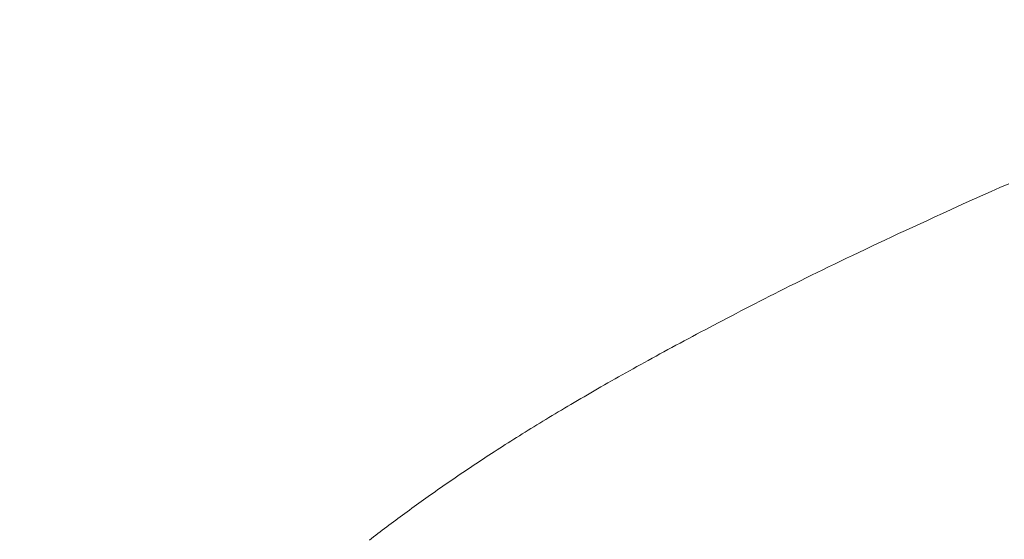
# Model space of a CAD drawing. Extents: x 0 to 171, y -1 to 179.
# Drawn here: x 24 to 24, y 15 to 15 of the extents above; entities that cross this region are included whole.
import ezdxf

# ---------------------------------------------------------------- set-up
doc = ezdxf.new("R2010")
doc.units = 0
doc.header["$MEASUREMENT"] = 0
doc.header["$PDMODE"] = 2
doc.layers.get('0').update_dxf_attribs({"linetype": 'CONTINUOUS'})
doc.layers.get('Defpoints').update_dxf_attribs({"linetype": 'CONTINUOUS'})
doc.layers.add('Dimension', color=2, linetype='CONTINUOUS', lineweight=15)
doc.layers.add('OBJECT DETAIL', color=254, linetype='CONTINUOUS', lineweight=20)
doc.styles.get("Standard").update_dxf_attribs({"font": 'ARIAL.TTF'})
doc.dimstyles.new('Nabco Dimension Arch Style - Autocad', dxfattribs={"dimscale": 7, "dimtxt": 0.125, "dimasz": 0.125, "dimexe": 0.04, "dimexo": 0.04, "dimgap": 0.04, "dimtad": 0, "dimdec": 4, "dimrnd": 2e-05, "dimzin": 4, "dimdsep": 46, "dimlunit": 5, "dimtxsty": 'Standard', "dimcen": 0, "dimclrd": 256, "dimclre": 256, "dimclrt": 256, "dimadec": 1, "dimazin": 1, "dimtm": 1e-09, "dimtfac": 1, "dimtdec": 4, "dimtofl": 0, "dimtmove": 0, "dimatfit": 3, "dimfxl": 0, "dimfrac": 2, "dimtolj": 1, "dimtzin": 4, "dimlwd": -1, "dimlwe": -1, "dimarcsym": 0})

# ---------------------------------------------------------------- blocks, each defined once
blk = doc.blocks.new('*D17')
at = {"layer": 'Defpoints', "color": 0}
for p in [(22.03836, 14.759371), (23.631787, 14.039345), (23.631787, 10.642314)]:
    blk.add_point(p, dxfattribs=at)
at = {"layer": 'Dimension'}
for p, q in [((22.03836, 14.639371), (22.03836, 10.522314)), ((23.631787, 13.919345), (23.631787, 10.522314)), ((22.41336, 10.642314), (23.256787, 10.642314)), ((23.631787, 10.642314), (24.006787, 10.642314))]:
    blk.add_line(p, q, dxfattribs=at)
for points in [[(22.41336, 10.704814), (22.41336, 10.579814), (22.03836, 10.642314)], [(23.256787, 10.704814), (23.256787, 10.579814), (23.631787, 10.642314)]]:
    blk.add_solid(points, dxfattribs=at)
at = {"layer": 'Dimension', "insert": (25.951012, 10.642314), "char_height": 0.375, "attachment_point": 5}
blk.add_mtext('\\A1;2 1/8 (TYP) [54]', dxfattribs=at)
blk = doc.blocks.new('GLSTOP')
for p, q in [((-0.409233, -0.130144), (-0.409495, -0.130028)), ((-0.409233, -0.130144), (-0.409495, -0.130028)), ((-0.408976, -0.130259), (-0.409233, -0.130144)), ((-0.408976, -0.130259), (-0.409233, -0.130144)), ((-0.408723, -0.130372), (-0.408976, -0.130259)), ((-0.408723, -0.130372), (-0.408976, -0.130259)), ((-0.408475, -0.130483), (-0.408723, -0.130372)), ((-0.408475, -0.130483), (-0.408723, -0.130372)), ((-0.40823, -0.130593), (-0.408475, -0.130483)), ((-0.40823, -0.130593), (-0.408475, -0.130483)), ((-0.40799, -0.130702), (-0.40823, -0.130593)), ((-0.40799, -0.130702), (-0.40823, -0.130593)), ((-0.407754, -0.130809), (-0.40799, -0.130702)), ((-0.407754, -0.130809), (-0.40799, -0.130702)), ((-0.407522, -0.130914), (-0.407754, -0.130809)), ((-0.407522, -0.130914), (-0.407754, -0.130809)), ((-0.407294, -0.131018), (-0.407522, -0.130914)), ((-0.407294, -0.131018), (-0.407522, -0.130914)), ((-0.40707, -0.131121), (-0.407294, -0.131018)), ((-0.40707, -0.131121), (-0.407294, -0.131018)), ((-0.406849, -0.131223), (-0.40707, -0.131121)), ((-0.406849, -0.131223), (-0.40707, -0.131121)), ((-0.406633, -0.131323), (-0.406849, -0.131223)), ((-0.406633, -0.131323), (-0.406849, -0.131223)), ((-0.406419, -0.131421), (-0.406633, -0.131323)), ((-0.406419, -0.131421), (-0.406633, -0.131323)), ((-0.40621, -0.131519), (-0.406419, -0.131421)), ((-0.40621, -0.131519), (-0.406419, -0.131421)), ((-0.406004, -0.131615), (-0.40621, -0.131519)), ((-0.406004, -0.131615), (-0.40621, -0.131519)), ((-0.405801, -0.13171), (-0.406004, -0.131615)), ((-0.405801, -0.13171), (-0.406004, -0.131615)), ((-0.405602, -0.131804), (-0.405801, -0.13171)), ((-0.405602, -0.131804), (-0.405801, -0.13171)), ((-0.405406, -0.131896), (-0.405602, -0.131804)), ((-0.405406, -0.131896), (-0.405602, -0.131804)), ((-0.405214, -0.131988), (-0.405406, -0.131896)), ((-0.405214, -0.131988), (-0.405406, -0.131896)), ((-0.405024, -0.132078), (-0.405214, -0.131988)), ((-0.405024, -0.132078), (-0.405214, -0.131988)), ((-0.404838, -0.132167), (-0.405024, -0.132078)), ((-0.404838, -0.132167), (-0.405024, -0.132078)), ((-0.404654, -0.132255), (-0.404838, -0.132167)), ((-0.404654, -0.132255), (-0.404838, -0.132167)), ((-0.404473, -0.132342), (-0.404654, -0.132255)), ((-0.404473, -0.132342), (-0.404654, -0.132255)), ((-0.404296, -0.132428), (-0.404473, -0.132342)), ((-0.404296, -0.132428), (-0.404473, -0.132342)), ((-0.404121, -0.132513), (-0.404296, -0.132428)), ((-0.404121, -0.132513), (-0.404296, -0.132428)), ((-0.403949, -0.132597), (-0.404121, -0.132513)), ((-0.403949, -0.132597), (-0.404121, -0.132513)), ((-0.403779, -0.13268), (-0.403949, -0.132597)), ((-0.403779, -0.13268), (-0.403949, -0.132597)), ((-0.403612, -0.132762), (-0.403779, -0.13268)), ((-0.403612, -0.132762), (-0.403779, -0.13268)), ((-0.403447, -0.132843), (-0.403612, -0.132762)), ((-0.403447, -0.132843), (-0.403612, -0.132762)), ((-0.403285, -0.132924), (-0.403447, -0.132843)), ((-0.403285, -0.132924), (-0.403447, -0.132843)), ((-0.403125, -0.133003), (-0.403285, -0.132924)), ((-0.403125, -0.133003), (-0.403285, -0.132924)), ((-0.402968, -0.133082), (-0.403125, -0.133003)), ((-0.402968, -0.133082), (-0.403125, -0.133003)), ((-0.402813, -0.13316), (-0.402968, -0.133082)), ((-0.402813, -0.13316), (-0.402968, -0.133082)), ((-0.402659, -0.133237), (-0.402813, -0.13316)), ((-0.402659, -0.133237), (-0.402813, -0.13316)), ((-0.402508, -0.133313), (-0.402659, -0.133237)), ((-0.402508, -0.133313), (-0.402659, -0.133237)), ((-0.402359, -0.133389), (-0.402508, -0.133313)), ((-0.402359, -0.133389), (-0.402508, -0.133313)), ((-0.402212, -0.133464), (-0.402359, -0.133389)), ((-0.402212, -0.133464), (-0.402359, -0.133389)), ((-0.402066, -0.133538), (-0.402212, -0.133464)), ((-0.402066, -0.133538), (-0.402212, -0.133464)), ((-0.401923, -0.133612), (-0.402066, -0.133538)), ((-0.401923, -0.133612), (-0.402066, -0.133538)), ((-0.401781, -0.133685), (-0.401923, -0.133612)), ((-0.401781, -0.133685), (-0.401923, -0.133612)), ((-0.40164, -0.133757), (-0.401781, -0.133685)), ((-0.40164, -0.133757), (-0.401781, -0.133685)), ((-0.401501, -0.133829), (-0.40164, -0.133757)), ((-0.401501, -0.133829), (-0.40164, -0.133757)), ((-0.401364, -0.133901), (-0.401501, -0.133829)), ((-0.401364, -0.133901), (-0.401501, -0.133829)), ((-0.401228, -0.133971), (-0.401364, -0.133901)), ((-0.401228, -0.133971), (-0.401364, -0.133901)), ((-0.401093, -0.134042), (-0.401228, -0.133971)), ((-0.401093, -0.134042), (-0.401228, -0.133971)), ((-0.40096, -0.134112), (-0.401093, -0.134042)), ((-0.40096, -0.134112), (-0.401093, -0.134042)), ((-0.400827, -0.134181), (-0.40096, -0.134112)), ((-0.400827, -0.134181), (-0.40096, -0.134112)), ((-0.400696, -0.13425), (-0.400827, -0.134181)), ((-0.400696, -0.13425), (-0.400827, -0.134181)), ((-0.400566, -0.134319), (-0.400696, -0.13425)), ((-0.400566, -0.134319), (-0.400696, -0.13425)), ((-0.400437, -0.134387), (-0.400566, -0.134319)), ((-0.400437, -0.134387), (-0.400566, -0.134319)), ((-0.400309, -0.134455), (-0.400437, -0.134387)), ((-0.400309, -0.134455), (-0.400437, -0.134387)), ((-0.400182, -0.134523), (-0.400309, -0.134455)), ((-0.400182, -0.134523), (-0.400309, -0.134455)), ((-0.400057, -0.13459), (-0.400182, -0.134523)), ((-0.400057, -0.13459), (-0.400182, -0.134523)), ((-0.399932, -0.134656), (-0.400057, -0.13459)), ((-0.399932, -0.134656), (-0.400057, -0.13459)), ((-0.399808, -0.134723), (-0.399932, -0.134656)), ((-0.399808, -0.134723), (-0.399932, -0.134656)), ((-0.399686, -0.134789), (-0.399808, -0.134723)), ((-0.399686, -0.134789), (-0.399808, -0.134723)), ((-0.399564, -0.134854), (-0.399686, -0.134789)), ((-0.399564, -0.134854), (-0.399686, -0.134789)), ((-0.399443, -0.13492), (-0.399564, -0.134854)), ((-0.399443, -0.13492), (-0.399564, -0.134854)), ((-0.399323, -0.134984), (-0.399443, -0.13492)), ((-0.399323, -0.134984), (-0.399443, -0.13492)), ((-0.399205, -0.135049), (-0.399323, -0.134984)), ((-0.399205, -0.135049), (-0.399323, -0.134984)), ((-0.399087, -0.135113), (-0.399205, -0.135049)), ((-0.399087, -0.135113), (-0.399205, -0.135049)), ((-0.39897, -0.135177), (-0.399087, -0.135113)), ((-0.39897, -0.135177), (-0.399087, -0.135113)), ((-0.398855, -0.13524), (-0.39897, -0.135177)), ((-0.398855, -0.13524), (-0.39897, -0.135177)), ((-0.39874, -0.135304), (-0.398855, -0.13524)), ((-0.39874, -0.135304), (-0.398855, -0.13524)), ((-0.398626, -0.135366), (-0.39874, -0.135304)), ((-0.398626, -0.135366), (-0.39874, -0.135304)), ((-0.398513, -0.135429), (-0.398626, -0.135366)), ((-0.398513, -0.135429), (-0.398626, -0.135366)), ((-0.398401, -0.135491), (-0.398513, -0.135429)), ((-0.398401, -0.135491), (-0.398513, -0.135429)), ((-0.398289, -0.135553), (-0.398401, -0.135491)), ((-0.398289, -0.135553), (-0.398401, -0.135491)), ((-0.398179, -0.135615), (-0.398289, -0.135553)), ((-0.398179, -0.135615), (-0.398289, -0.135553)), ((-0.39807, -0.135676), (-0.398179, -0.135615)), ((-0.39807, -0.135676), (-0.398179, -0.135615)), ((-0.397961, -0.135737), (-0.39807, -0.135676)), ((-0.397961, -0.135737), (-0.39807, -0.135676)), ((-0.397854, -0.135798), (-0.397961, -0.135737)), ((-0.397854, -0.135798), (-0.397961, -0.135737)), ((-0.397747, -0.135858), (-0.397854, -0.135798)), ((-0.397747, -0.135858), (-0.397854, -0.135798)), ((-0.397641, -0.135918), (-0.397747, -0.135858)), ((-0.397641, -0.135918), (-0.397747, -0.135858)), ((-0.397536, -0.135978), (-0.397641, -0.135918)), ((-0.397536, -0.135978), (-0.397641, -0.135918)), ((-0.397431, -0.136037), (-0.397536, -0.135978)), ((-0.397431, -0.136037), (-0.397536, -0.135978)), ((-0.397328, -0.136097), (-0.397431, -0.136037)), ((-0.397328, -0.136097), (-0.397431, -0.136037)), ((-0.397225, -0.136155), (-0.397328, -0.136097)), ((-0.397225, -0.136155), (-0.397328, -0.136097)), ((-0.397123, -0.136214), (-0.397225, -0.136155)), ((-0.397123, -0.136214), (-0.397225, -0.136155)), ((-0.397022, -0.136273), (-0.397123, -0.136214)), ((-0.397022, -0.136273), (-0.397123, -0.136214)), ((-0.396922, -0.136331), (-0.397022, -0.136273)), ((-0.396922, -0.136331), (-0.397022, -0.136273)), ((-0.396823, -0.136389), (-0.396922, -0.136331)), ((-0.396823, -0.136389), (-0.396922, -0.136331)), ((-0.396724, -0.136446), (-0.396823, -0.136389)), ((-0.396724, -0.136446), (-0.396823, -0.136389)), ((-0.396626, -0.136504), (-0.396724, -0.136446)), ((-0.396626, -0.136504), (-0.396724, -0.136446)), ((-0.396528, -0.136561), (-0.396626, -0.136504)), ((-0.396528, -0.136561), (-0.396626, -0.136504)), ((-0.396432, -0.136618), (-0.396528, -0.136561)), ((-0.396432, -0.136618), (-0.396528, -0.136561)), ((-0.396336, -0.136675), (-0.396432, -0.136618)), ((-0.396336, -0.136675), (-0.396432, -0.136618)), ((-0.396241, -0.136731), (-0.396336, -0.136675)), ((-0.396241, -0.136731), (-0.396336, -0.136675)), ((-0.396146, -0.136788), (-0.396241, -0.136731)), ((-0.396146, -0.136788), (-0.396241, -0.136731)), ((-0.396053, -0.136844), (-0.396146, -0.136788)), ((-0.396053, -0.136844), (-0.396146, -0.136788)), ((-0.39596, -0.136899), (-0.396053, -0.136844)), ((-0.39596, -0.136899), (-0.396053, -0.136844)), ((-0.395867, -0.136955), (-0.39596, -0.136899)), ((-0.395867, -0.136955), (-0.39596, -0.136899)), ((-0.395776, -0.137011), (-0.395867, -0.136955)), ((-0.395776, -0.137011), (-0.395867, -0.136955)), ((-0.395684, -0.137066), (-0.395776, -0.137011)), ((-0.395684, -0.137066), (-0.395776, -0.137011)), ((-0.395594, -0.137121), (-0.395684, -0.137066)), ((-0.395594, -0.137121), (-0.395684, -0.137066)), ((-0.395504, -0.137176), (-0.395594, -0.137121)), ((-0.395504, -0.137176), (-0.395594, -0.137121)), ((-0.395415, -0.13723), (-0.395504, -0.137176)), ((-0.395415, -0.13723), (-0.395504, -0.137176)), ((-0.395326, -0.137285), (-0.395415, -0.13723)), ((-0.395326, -0.137285), (-0.395415, -0.13723)), ((-0.395238, -0.137339), (-0.395326, -0.137285)), ((-0.395238, -0.137339), (-0.395326, -0.137285)), ((-0.395151, -0.137393), (-0.395238, -0.137339)), ((-0.395151, -0.137393), (-0.395238, -0.137339)), ((-0.395064, -0.137447), (-0.395151, -0.137393)), ((-0.395064, -0.137447), (-0.395151, -0.137393)), ((-0.394978, -0.137501), (-0.395064, -0.137447)), ((-0.394978, -0.137501), (-0.395064, -0.137447)), ((-0.394892, -0.137555), (-0.394978, -0.137501)), ((-0.394892, -0.137555), (-0.394978, -0.137501)), ((-0.394807, -0.137608), (-0.394892, -0.137555)), ((-0.394807, -0.137608), (-0.394892, -0.137555)), ((-0.394723, -0.137662), (-0.394807, -0.137608)), ((-0.394723, -0.137662), (-0.394807, -0.137608)), ((-0.394639, -0.137715), (-0.394723, -0.137662)), ((-0.394639, -0.137715), (-0.394723, -0.137662)), ((-0.394555, -0.137768), (-0.394639, -0.137715)), ((-0.394555, -0.137768), (-0.394639, -0.137715)), ((-0.394472, -0.137821), (-0.394555, -0.137768)), ((-0.394472, -0.137821), (-0.394555, -0.137768)), ((-0.394389, -0.137874), (-0.394472, -0.137821)), ((-0.394389, -0.137874), (-0.394472, -0.137821)), ((-0.394307, -0.137927), (-0.394389, -0.137874)), ((-0.394307, -0.137927), (-0.394389, -0.137874)), ((-0.394226, -0.137979), (-0.394307, -0.137927)), ((-0.394226, -0.137979), (-0.394307, -0.137927)), ((-0.394145, -0.138032), (-0.394226, -0.137979)), ((-0.394145, -0.138032), (-0.394226, -0.137979)), ((-0.394064, -0.138084), (-0.394145, -0.138032)), ((-0.394064, -0.138084), (-0.394145, -0.138032)), ((-0.393984, -0.138136), (-0.394064, -0.138084)), ((-0.393984, -0.138136), (-0.394064, -0.138084)), ((-0.393904, -0.138188), (-0.393984, -0.138136)), ((-0.393904, -0.138188), (-0.393984, -0.138136)), ((-0.393825, -0.13824), (-0.393904, -0.138188)), ((-0.393825, -0.13824), (-0.393904, -0.138188)), ((-0.393746, -0.138292), (-0.393825, -0.13824)), ((-0.393746, -0.138292), (-0.393825, -0.13824)), ((-0.393668, -0.138344), (-0.393746, -0.138292)), ((-0.393668, -0.138344), (-0.393746, -0.138292)), ((-0.39359, -0.138396), (-0.393668, -0.138344)), ((-0.39359, -0.138396), (-0.393668, -0.138344)), ((-0.393512, -0.138448), (-0.39359, -0.138396)), ((-0.393512, -0.138448), (-0.39359, -0.138396)), ((-0.393435, -0.138499), (-0.393512, -0.138448)), ((-0.393435, -0.138499), (-0.393512, -0.138448)), ((-0.393358, -0.138551), (-0.393435, -0.138499)), ((-0.393358, -0.138551), (-0.393435, -0.138499)), ((-0.393281, -0.138602), (-0.393358, -0.138551)), ((-0.393281, -0.138602), (-0.393358, -0.138551)), ((-0.393205, -0.138654), (-0.393281, -0.138602)), ((-0.393205, -0.138654), (-0.393281, -0.138602)), ((-0.393129, -0.138705), (-0.393205, -0.138654)), ((-0.393129, -0.138705), (-0.393205, -0.138654)), ((-0.393054, -0.138756), (-0.393129, -0.138705)), ((-0.393054, -0.138756), (-0.393129, -0.138705)), ((-0.392979, -0.138808), (-0.393054, -0.138756)), ((-0.392979, -0.138808), (-0.393054, -0.138756)), ((-0.392904, -0.138859), (-0.392979, -0.138808)), ((-0.392904, -0.138859), (-0.392979, -0.138808)), ((-0.392829, -0.13891), (-0.392904, -0.138859)), ((-0.392829, -0.13891), (-0.392904, -0.138859)), ((-0.392755, -0.138961), (-0.392829, -0.13891)), ((-0.392755, -0.138961), (-0.392829, -0.13891)), ((-0.392681, -0.139012), (-0.392755, -0.138961)), ((-0.392681, -0.139012), (-0.392755, -0.138961)), ((-0.392608, -0.139063), (-0.392681, -0.139012)), ((-0.392608, -0.139063), (-0.392681, -0.139012)), ((-0.392535, -0.139114), (-0.392608, -0.139063)), ((-0.392535, -0.139114), (-0.392608, -0.139063)), ((-0.392462, -0.139165), (-0.392535, -0.139114)), ((-0.392462, -0.139165), (-0.392535, -0.139114)), ((-0.392389, -0.139216), (-0.392462, -0.139165)), ((-0.392389, -0.139216), (-0.392462, -0.139165)), ((-0.392317, -0.139267), (-0.392389, -0.139216)), ((-0.392317, -0.139267), (-0.392389, -0.139216)), ((-0.392245, -0.139318), (-0.392317, -0.139267)), ((-0.392245, -0.139318), (-0.392317, -0.139267)), ((-0.392173, -0.139368), (-0.392245, -0.139318)), ((-0.392173, -0.139368), (-0.392245, -0.139318)), ((-0.392101, -0.139419), (-0.392173, -0.139368)), ((-0.392101, -0.139419), (-0.392173, -0.139368)), ((-0.39203, -0.13947), (-0.392101, -0.139419)), ((-0.39203, -0.13947), (-0.392101, -0.139419)), ((-0.39196, -0.139521), (-0.39203, -0.13947)), ((-0.39196, -0.139521), (-0.39203, -0.13947)), ((-0.391889, -0.139571), (-0.39196, -0.139521)), ((-0.391889, -0.139571), (-0.39196, -0.139521)), ((-0.391819, -0.139622), (-0.391889, -0.139571)), ((-0.391819, -0.139622), (-0.391889, -0.139571)), ((-0.391749, -0.139672), (-0.391819, -0.139622)), ((-0.391749, -0.139672), (-0.391819, -0.139622)), ((-0.391679, -0.139723), (-0.391749, -0.139672)), ((-0.391679, -0.139723), (-0.391749, -0.139672)), ((-0.39161, -0.139773), (-0.391679, -0.139723)), ((-0.39161, -0.139773), (-0.391679, -0.139723)), ((-0.391541, -0.139823), (-0.39161, -0.139773)), ((-0.391541, -0.139823), (-0.39161, -0.139773)), ((-0.391473, -0.139874), (-0.391541, -0.139823)), ((-0.391473, -0.139874), (-0.391541, -0.139823)), ((-0.391404, -0.139924), (-0.391473, -0.139874)), ((-0.391404, -0.139924), (-0.391473, -0.139874)), ((-0.391336, -0.139974), (-0.391404, -0.139924)), ((-0.391336, -0.139974), (-0.391404, -0.139924)), ((-0.391268, -0.140025), (-0.391336, -0.139974)), ((-0.391268, -0.140025), (-0.391336, -0.139974)), ((-0.391201, -0.140075), (-0.391268, -0.140025)), ((-0.391201, -0.140075), (-0.391268, -0.140025)), ((-0.391134, -0.140125), (-0.391201, -0.140075)), ((-0.391134, -0.140125), (-0.391201, -0.140075)), ((-0.391067, -0.140175), (-0.391134, -0.140125)), ((-0.391067, -0.140175), (-0.391134, -0.140125)), ((-0.391, -0.140225), (-0.391067, -0.140175)), ((-0.391, -0.140225), (-0.391067, -0.140175)), ((-0.390934, -0.140275), (-0.391, -0.140225)), ((-0.390934, -0.140275), (-0.391, -0.140225)), ((-0.390868, -0.140325), (-0.390934, -0.140275)), ((-0.390868, -0.140325), (-0.390934, -0.140275)), ((-0.390802, -0.140375), (-0.390868, -0.140325)), ((-0.390802, -0.140375), (-0.390868, -0.140325)), ((-0.390737, -0.140425), (-0.390802, -0.140375)), ((-0.390737, -0.140425), (-0.390802, -0.140375)), ((-0.390672, -0.140475), (-0.390737, -0.140425)), ((-0.390672, -0.140475), (-0.390737, -0.140425)), ((-0.390607, -0.140525), (-0.390672, -0.140475)), ((-0.390607, -0.140525), (-0.390672, -0.140475)), ((-0.390543, -0.140574), (-0.390607, -0.140525)), ((-0.390543, -0.140574), (-0.390607, -0.140525)), ((-0.390479, -0.140624), (-0.390543, -0.140574)), ((-0.390479, -0.140624), (-0.390543, -0.140574)), ((-0.390415, -0.140674), (-0.390479, -0.140624)), ((-0.390415, -0.140674), (-0.390479, -0.140624))]:
    blk.add_line(p, q)
blk = doc.blocks.new('*D44')
at = {"layer": 'Defpoints', "color": 0}
for p in [(29.671361, 52.032596), (25.22178, 49.032518), (29.671361, 49.032518), (1.66207, 12.350967), (3.154655, 12.350967), (1.66207, 10.642314)]:
    blk.add_point(p, dxfattribs=at)
at = {"layer": 'Dimension'}
for p, q in [((29.551361, 52.032596), (25.10178, 52.032596)), ((25.22178, 51.657596), (25.22178, 51.290245)), ((25.22178, 49.407518), (25.22178, 49.77487)), ((29.551361, 49.032518), (25.10178, 49.032518)), ((1.66207, 12.230967), (1.66207, 10.522314)), ((3.154655, 12.230967), (3.154655, 10.522314)), ((1.28707, 10.642314), (0.91207, 10.642314)), ((3.529655, 10.642314), (3.904655, 10.642314))]:
    blk.add_line(p, q, dxfattribs=at)
for points in [[(25.28428, 51.657596), (25.15928, 51.657596), (25.22178, 52.032596)], [(25.15928, 49.407518), (25.28428, 49.407518), (25.22178, 49.032518)], [(1.28707, 10.704814), (1.28707, 10.579814), (1.66207, 10.642314)], [(3.529655, 10.704814), (3.529655, 10.579814), (3.154655, 10.642314)]]:
    blk.add_solid(points, dxfattribs=at)
at = {"layer": 'Dimension', "char_height": 0.375, "attachment_point": 5, "rotation": 90}
for s, insert in [(' [102]', (25.581968, 50.532557)), ('\\A1;4', (24.91428, 50.532557))]:
    blk.add_mtext(s, dxfattribs=dict(at, insert=insert))
at = {"layer": 'Dimension', "char_height": 0.375, "attachment_point": 5}
for s, insert in [('\\A1;2', (2.408362, 10.950582)), ('\\A1;[51]', (2.408362, 10.281992))]:
    blk.add_mtext(s, dxfattribs=dict(at, insert=insert))
blk = doc.blocks.new('*D45')
at = {"layer": 'Defpoints', "color": 0}
for p in [(32.652538, 45.513142), (32.580188, 45.137855), (35.117425, 45.137855), (12.97457, 13.007042), (1.66207, 12.350967), (12.97457, 9.04396)]:
    blk.add_point(p, dxfattribs=at)
at = {"layer": 'Dimension'}
for p, q in [((35.117425, 45.888142), (35.117425, 46.263142)), ((32.772538, 45.513142), (35.237425, 45.513142)), ((32.700188, 45.137855), (35.237425, 45.137855)), ((35.117425, 44.762855), (35.117425, 43.16348)), ((12.97457, 12.887042), (12.97457, 8.92396)), ((1.66207, 12.230967), (1.66207, 8.92396)), ((2.03707, 9.04396), (6.059635, 9.04396)), ((12.59957, 9.04396), (8.577005, 9.04396))]:
    blk.add_line(p, q, dxfattribs=at)
for points in [[(35.054925, 45.888142), (35.179925, 45.888142), (35.117425, 45.513142)], [(35.179925, 44.762855), (35.054925, 44.762855), (35.117425, 45.137855)], [(2.03707, 9.10646), (2.03707, 8.98146), (1.66207, 9.04396)], [(12.59957, 9.10646), (12.59957, 8.98146), (12.97457, 9.04396)]]:
    blk.add_solid(points, dxfattribs=at)
at = {"layer": 'Dimension', "char_height": 0.375, "attachment_point": 5, "rotation": 90}
for s, insert in [(' [13]', (35.477613, 43.775668)), ('\\A1;1/2', (34.803738, 43.775668))]:
    blk.add_mtext(s, dxfattribs=dict(at, insert=insert))
at = {"layer": 'Dimension', "insert": (7.31832, 9.04396), "char_height": 0.375, "attachment_point": 5}
blk.add_mtext('\\A1;SIDELITE', dxfattribs=at)
blk = doc.blocks.new('*D52')
at = {"layer": 'Defpoints', "color": 0}
for p in [(32.82993, 25.595096), (33.398861, 25.220096), (38.212568, 25.220096), (43.72715, 16.098272), (23.21586, 12.348272), (45.069621, 12.348272)]:
    blk.add_point(p, dxfattribs=at)
at = {"layer": 'Dimension'}
for p, q in [((38.212568, 25.970096), (38.212568, 26.345096)), ((32.94993, 25.595096), (38.332568, 25.595096)), ((33.518861, 25.220096), (38.332568, 25.220096)), ((38.212568, 24.845096), (38.212568, 24.470096)), ((43.84715, 16.098272), (45.189621, 16.098272)), ((45.069621, 15.723272), (45.069621, 14.963838)), ((45.069621, 12.723272), (45.069621, 13.482706)), ((23.33586, 12.348272), (45.189621, 12.348272))]:
    blk.add_line(p, q, dxfattribs=at)
for points in [[(38.150068, 25.970096), (38.275068, 25.970096), (38.212568, 25.595096)], [(38.275068, 24.845096), (38.150068, 24.845096), (38.212568, 25.220096)], [(45.007121, 15.723272), (45.132121, 15.723272), (45.069621, 16.098272)], [(45.007121, 12.723272), (45.132121, 12.723272), (45.069621, 12.348272)]]:
    blk.add_solid(points, dxfattribs=at)
at = {"layer": 'Dimension', "insert": (38.212568, 23.640136), "char_height": 0.375, "attachment_point": 5}
blk.add_mtext('\\A1;1/2 TRACK [13]', dxfattribs=at)
at = {"layer": 'Dimension', "insert": (45.069621, 14.223272), "char_height": 0.375, "attachment_point": 5, "rotation": 90}
blk.add_mtext('\\A1;5\\P [127]', dxfattribs=at)
blk = doc.blocks.new('*D48')
at = {"layer": 'Defpoints', "color": 0}
for p in [(33.001361, 52.032596), (32.975396, 48.281768), (38.130976, 48.281768), (11.013654, 12.470967), (11.388928, 12.41023), (11.388928, 10.688545)]:
    blk.add_point(p, dxfattribs=at)
at = {"layer": 'Dimension'}
for p, q in [((33.121361, 52.032596), (38.250976, 52.032596)), ((38.130976, 51.657596), (38.130976, 50.91487)), ((38.130976, 48.656768), (38.130976, 49.399495)), ((33.095396, 48.281768), (38.250976, 48.281768)), ((11.013654, 12.350967), (11.013654, 10.568545)), ((11.388928, 12.29023), (11.388928, 10.568545)), ((10.638654, 10.688545), (10.263654, 10.688545)), ((11.763928, 10.688545), (12.138928, 10.688545))]:
    blk.add_line(p, q, dxfattribs=at)
for points in [[(38.193476, 51.657596), (38.068476, 51.657596), (38.130976, 52.032596)], [(38.068476, 48.656768), (38.193476, 48.656768), (38.130976, 48.281768)], [(10.638654, 10.751045), (10.638654, 10.626045), (11.013654, 10.688545)], [(11.763928, 10.751045), (11.763928, 10.626045), (11.388928, 10.688545)]]:
    blk.add_solid(points, dxfattribs=at)
at = {"layer": 'Dimension', "char_height": 0.375, "attachment_point": 5, "rotation": 90}
for s, insert in [(' [127]', (38.491164, 50.157182)), ('\\A1;5', (37.820289, 50.157182))]:
    blk.add_mtext(s, dxfattribs=dict(at, insert=insert))
at = {"layer": 'Dimension', "insert": (8.558729, 10.688545), "char_height": 0.375, "attachment_point": 5}
blk.add_mtext('\\A1;1/2 (TYP) [13]', dxfattribs=at)

msp = doc.modelspace()

# ---------------------------------------------------------------- block references
at = {"layer": 'OBJECT DETAIL', "xscale": -0.75, "yscale": 0.75, "zscale": 0.75}
msp.add_blockref('GLSTOP', (23.502807, 14.695826), dxfattribs=at)

# ---------------------------------------------------------------- dimensions: what is measured, and where the dimension line sits
at = {"layer": 'Dimension'}
for base, p1, p2, angle, override, picture, middle in [((1.66207, 10.642314), (3.154655, 12.350967), (1.66207, 12.350967), 0, {"dimscale": 3, "dimlfac": 1.333333, "dimpost": '\\X'}, '*D44', (2.408362, 10.642314)), ((23.631787, 10.642314), (22.03836, 14.759371), (23.631787, 14.039345), 180, {"dimscale": 3, "dimlfac": 1.333333, "dimpost": ' (TYP)'}, '*D17', (25.951012, 10.642314))]:
    dim = msp.add_linear_dim(base=base, p1=p1, p2=p2, angle=angle, dimstyle='Nabco Dimension Arch Style - Autocad', override=override, dxfattribs=at)
    dim.commit()
    dim.dimension.update_dxf_attribs({"geometry": picture, "text_midpoint": middle})
for base, p1, p2, angle, override, picture, middle in [((11.388928, 10.688545), (11.013654, 12.470967), (11.388928, 12.41023), 180, {"dimscale": 3, "dimlfac": 1.333333, "dimpost": ' (TYP)'}, '*D48', (8.558729, 10.688545)), ((45.069621, 12.348272), (43.72715, 16.098272), (23.21586, 12.348272), 90, {"dimscale": 3, "dimlfac": 1.333333, "dimpost": '\\X'}, '*D52', (45.069621, 14.223272))]:
    dim = msp.add_linear_dim(base=base, p1=p1, p2=p2, angle=angle, dimstyle='Nabco Dimension Arch Style - Autocad', override=override, dxfattribs=at)
    dim.commit()
    dim.dimension.update_dxf_attribs({"geometry": picture, "text_midpoint": middle, "dimtype": 160})
dim = msp.add_linear_dim(base=(12.97457, 9.04396), p1=(1.66207, 12.350967), p2=(12.97457, 13.007042), angle=0, text='SIDELITE', dimstyle='Nabco Dimension Arch Style - Autocad', override={"dimscale": 3, "dimlfac": 1.333333, "dimpost": '\\X'}, dxfattribs=at)
dim.commit()
dim.dimension.update_dxf_attribs({"geometry": '*D45', "text_midpoint": (7.31832, 9.04396)})

doc.saveas('drawing.dxf')
